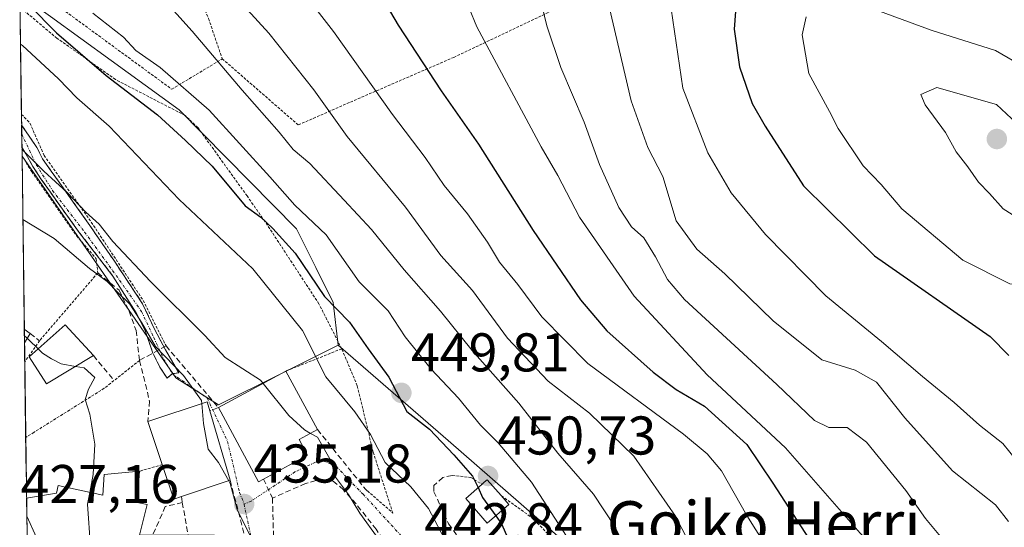
# Model space of a CAD drawing. Units: metres. Extents: x 589687 to 593109, y 4782232 to 4784592.
# Drawn here: x 589703 to 589884, y 4783644 to 4783737 of the extents above; entities that cross this region are included whole.
import ezdxf
from ezdxf.enums import TextEntityAlignment as Align

# ---------------------------------------------------------------- set-up
doc = ezdxf.new("R2010")
doc.units = ezdxf.units.M
doc.header["$MEASUREMENT"] = 0
for name, pattern in [('TRAZO_Y_PUNTO', [1, 0.5, -0.25, 0, -0.25]), ('TRAZOS', [0.75, 0.5, -0.25]), ('TRAZOSX2', [1.5, 1, -0.5])]:
    doc.linetypes.add(name, pattern=pattern)
for name, color, linetype, lineweight in [('Alambrada', 19, 'TRAZOS', 0), ('Camino', 19, 'TRAZOSX2', 0), ('Camino Cxs', 19, 'Continuous', 0), ('Camino eje', 19, 'TRAZO_Y_PUNTO', 0), ('Carátula', 7, 'Continuous', 5), ('Curva de nivel maestra', 36, 'Continuous', 30), ('Curva de nivel normal', 36, 'Continuous', 0), ('Edificación', 1, 'Continuous', 13), ('Edificación Cxs', 1, 'Continuous', 13), ('Huerta CxS', 92, 'Continuous', 0), ('Matorral CxS', 135, 'Continuous', 0), ('Municipio CxS', 142, 'Continuous', 0), ('Muro lineal', 1, 'TRAZOSX2', 13), ('Núcleo urbano CxS', 19, 'Continuous', 0), ('Obra de contención lineal', 1, 'TRAZOSX2', 13), ('Punto de cota en terreno', 7, 'Continuous', 0), ('Rótulo de punto de cota en terreno', 19, 'Continuous', 0), ('Texto cartográfico', 19, 'Continuous', 0), ('Valla', 19, 'TRAZOS', 0), ('Vía urbana eje', 5, 'TRAZO_Y_PUNTO', 0)]:
    doc.layers.add(name, color=color, linetype=linetype, lineweight=lineweight)
doc.styles.add('Arial', font='txt', dxfattribs={"height": 0.2})

# ---------------------------------------------------------------- blocks, each defined once
blk = doc.blocks.new('*U151')
at = {"layer": 'Matorral CxS', "color": 135, "linetype": 'Continuous', "lineweight": 0}
blk.add_polyline3d([(589895.1737, 4783569.2683, 473.5513), (589866.3735, 4783578.8077, 464.5237), (589865.795, 4783578.9993, 464.3665), (589857.3025, 4783581.8117, 461.8416), (589857.5071, 4783580.9773, 461.8166), (589857.712, 4783580.1427, 461.8056), (589858.1007, 4783562.4191, 461.0427), (589855.7967, 4783562.2463, 460.2731), (589855.6137, 4783562.0671, 460.2349), (589843.2776, 4783563.4556, 456.9985), (589845.3705, 4783582.0925, 458.7105), (589823.0719, 4783584.5994, 452.4726), (589823.9405, 4783592.3285, 454.2606), (589824.5547, 4783597.8134, 455.0529), (589816.3753, 4783624.7573, 457.4044), (589814.2743, 4783631.6633, 457.6361), (589782.1495, 4783659.6111, 449.9525), (589761.9725, 4783677.1623, 447.6029), (589761.0428, 4783685.0025, 449.5344), (589757.8509, 4783691.3929, 451.2661), (589754.2929, 4783698.5153, 451.6263), (589732.7317, 4783720.3887, 451.4592), (589720.2347, 4783729.4535, 450.8448), (589709.0898, 4783737.5305, 449.9964)], dxfattribs=at)
blk = doc.blocks.new('*U225')
at = {"layer": 'Curva de nivel normal', "color": 36, "linetype": 'Continuous', "lineweight": 0}
blk.add_polyline3d([(589716.49, 4783755.52, 460), (589735.15, 4783734.83, 460), (589744.33, 4783723.98, 460), (589751.1, 4783716.28, 460), (589753.71, 4783713.06, 460), (589756.76, 4783710.53, 460), (589763.04, 4783703.8, 460), (589768.12, 4783698.39, 460), (589774.08, 4783690.96, 460), (589780.79, 4783683.4, 460), (589786.59, 4783676.18, 460), (589795.17, 4783666.49, 460), (589802.32, 4783657.32, 460), (589808.89, 4783649.76, 460), (589812.83, 4783643.81, 460), (589817.35, 4783634.79, 460)], dxfattribs=at)
blk = doc.blocks.new('*U235')
at = {"layer": 'Curva de nivel normal', "color": 36, "linetype": 'Continuous', "lineweight": 0}
blk.add_polyline3d([(589703.84, 4783713.17, 440), (589707.86, 4783709.1, 440), (589712.18, 4783705.16, 440), (589715.6, 4783701.59, 440), (589718.04, 4783699.36, 440), (589720.55, 4783696.2, 440), (589727.47, 4783688.83, 440), (589737.46, 4783678.91, 440), (589741.2, 4783674.87, 440), (589747.67, 4783670.73, 440), (589748.16, 4783670.12, 440)], dxfattribs=at)
blk = doc.blocks.new('*U239')
at = {"layer": 'Curva de nivel normal', "color": 36, "linetype": 'Continuous', "lineweight": 0}
blk.add_polyline3d([(589754.08, 4783743.87, 470), (589761.12, 4783734.78, 470), (589771.97, 4783719.54, 470), (589777.93, 4783711.64, 470), (589781.44, 4783706.46, 470), (589785.72, 4783701.26, 470), (589789.4, 4783696.06, 470), (589791.64, 4783692.37, 470), (589794.98, 4783688.3, 470), (589799.37, 4783682.36, 470), (589807.84, 4783673.76, 470), (589825.44, 4783660.76, 470), (589829.79, 4783657.19, 470), (589832.4, 4783654.05, 470), (589837.09, 4783645.83, 470), (589843.66, 4783635.33, 470)], dxfattribs=at)
blk = doc.blocks.new('*U246')
at = {"layer": 'Curva de nivel normal', "color": 36, "linetype": 'Continuous', "lineweight": 0}
blk.add_polyline3d([(589703.59, 4783732.42, 445), (589703.93, 4783732.17, 445), (589710.59, 4783726.05, 445), (589713.93, 4783722.58, 445), (589719.86, 4783717.34, 445), (589732.75, 4783703.89, 445), (589746.29, 4783691.16, 445), (589755.43, 4783679.83, 445), (589759.71, 4783671.34, 445), (589765.03, 4783664.9, 445), (589767.89, 4783660.72, 445), (589770.62, 4783655.56, 445), (589775.29, 4783651.09, 445), (589778.54, 4783647.13, 445), (589781.45, 4783641.7, 445), (589782.21, 4783639.44, 445)], dxfattribs=at)
blk = doc.blocks.new('*U260')
at = {"layer": 'Curva de nivel normal', "color": 36, "linetype": 'Continuous', "lineweight": 0}
blk.add_polyline3d([(589716.87, 4783738.12, 455), (589722.49, 4783733.71, 455), (589724.75, 4783731.24, 455), (589729.24, 4783728.17, 455), (589738.27, 4783720.33, 455), (589749.42, 4783708.06, 455), (589754, 4783702.88, 455), (589759.78, 4783697.41, 455), (589765.84, 4783688.76, 455), (589771.16, 4783683.45, 455), (589774.3, 4783678.68, 455), (589779.04, 4783672.7, 455), (589784.07, 4783667.39, 455), (589788.1, 4783662.42, 455), (589791.39, 4783659.17, 455), (589797.5, 4783652, 455), (589804.59, 4783641.04, 455), (589806.49, 4783635.81, 455), (589806.96, 4783632.67, 455), (589806.04, 4783629.43, 455), (589806.1443, 4783629.0233, 455)], dxfattribs=at)
blk = doc.blocks.new('*U262')
at = {"layer": 'Curva de nivel normal', "color": 36, "linetype": 'Continuous', "lineweight": 0}
blk.add_polyline3d([(589740.07, 4783744.47, 465), (589749.25, 4783734.47, 465), (589757.51, 4783724.06, 465), (589763.61, 4783715.47, 465), (589774.33, 4783702.49, 465), (589780.85, 4783693.63, 465), (589786.68, 4783687.2, 465), (589793.09, 4783678.41, 465), (589800.56, 4783670.52, 465), (589808.18, 4783664.63, 465), (589816.31, 4783656.72, 465), (589823.94, 4783645.72, 465), (589831.93, 4783630.22, 465)], dxfattribs=at)
blk = doc.blocks.new('*U271')
at = {"layer": 'Curva de nivel normal', "color": 36, "linetype": 'Continuous', "lineweight": 0}
blk.add_polyline3d([(589704.02, 4783700.23, 435), (589709.78, 4783696.76, 435), (589716.24, 4783691.23, 435), (589719.53, 4783688.85, 435), (589721.47, 4783686.79, 435), (589723.68, 4783684.67, 435), (589725.89, 4783681.26, 435), (589728.38, 4783676.89, 435), (589733.53, 4783671.57, 435), (589736.85, 4783666.98, 435), (589736.9, 4783666.42, 435)], dxfattribs=at)
blk = doc.blocks.new('*U276')
at = {"layer": 'Curva de nivel maestra', "color": 36, "linetype": 'Continuous', "lineweight": 30}
blk.add_polyline3d([(589703.48, 4783741.18, 450), (589705.19, 4783739.59, 450), (589710.19, 4783734.54, 450), (589719.33, 4783726.68, 450), (589728.74, 4783719.42, 450), (589733.92, 4783714.74, 450), (589738.81, 4783710.04, 450), (589744.85, 4783702.74, 450), (589747.77, 4783700.66, 450), (589749.94, 4783698.58, 450), (589754.07, 4783694.06, 450), (589759.43, 4783686.09, 450), (589764.04, 4783681.36, 450), (589767.47, 4783676.46, 450), (589771.25, 4783671.28, 450), (589774.61, 4783664.98, 450), (589778.74, 4783661.72, 450), (589783.21, 4783656.97, 450), (589786.67, 4783653.07, 450), (589787.67, 4783650.97, 450)], dxfattribs=at)
blk = doc.blocks.new('*U281')
at = {"layer": 'Curva de nivel maestra', "color": 36, "linetype": 'Continuous', "lineweight": 30}
blk.add_polyline3d([(589766.1, 4783747.59, 475), (589772.98, 4783735.95, 475), (589780.91, 4783723.88, 475), (589787.73, 4783714.04, 475), (589797.79, 4783698.18, 475), (589806.52, 4783685.46, 475), (589811.36, 4783679.75, 475), (589819.86, 4783672.18, 475), (589824.09, 4783668.99, 475), (589829.28, 4783665.92, 475), (589837.06, 4783658.87, 475), (589841.86, 4783651.81, 475), (589851.45, 4783636.97, 475), (589856.62, 4783628.57, 475), (589865.65, 4783618.43, 475), (589867.48, 4783613.18, 475), (589872.23, 4783603.49, 475), (589875.91, 4783599.16, 475), (589881.53, 4783595.16, 475), (589885.72, 4783591.49, 475)], dxfattribs=at)
blk = doc.blocks.new('5PATER')
at = {"layer": 'Carátula', "linetype": 'Continuous', "lineweight": 5}
h = blk.add_hatch(color=250, dxfattribs=at)
edge = h.paths.add_edge_path()
edge.add_ellipse((0, 0.01), major_axis=(-1.33, -1.34), ratio=0.999422, start_angle=0, end_angle=360)
blk = doc.blocks.new('*U290')
at = {"layer": 'Alambrada', "color": 19, "linetype": 'TRAZOS', "lineweight": 0}
for points in [[(589762.6201, 4783676.4701, 447.5298), (589758.4301, 4783684.7201, 447.7648), (589748.5101, 4783699.8801, 449.8236), (589745.2201, 4783704.5601, 450.9727), (589736.1901, 4783717.1001, 452.1371), (589733.8201, 4783719.3401, 452.1816), (589721.0201, 4783725.9401, 450.1486), (589710.3001, 4783733.5001, 449.3275), (589703.5009, 4783739.2209, 449.2089)], [(589703.7607, 4783719.5393, 441.864), (589705.3201, 4783717.9301, 441.7723), (589707.9101, 4783712.0101, 440.7226), (589716.5901, 4783699.7301, 438.9855), (589726.1401, 4783685.3401, 436.9453), (589730.3301, 4783677.0101, 436.2856)]]:
    blk.add_polyline3d(points, dxfattribs=at)
blk = doc.blocks.new('*U292')
at = {"layer": 'Edificación', "color": 1, "linetype": 'Continuous', "lineweight": 13}
for points in [[(589704.6913, 4783649.0403, 427.2412), (589710.2101, 4783649.9301, 428.2562), (589710.5301, 4783651.3301, 428.3543), (589718.6901, 4783649.5901, 431.004), (589718.9601, 4783653.4101, 430.4357), (589725.4801, 4783654.0001, 432.4134)], [(589725.4801, 4783654.0001, 432.4134), (589725.0301, 4783648.2401, 432.2248), (589726.8901, 4783647.8401, 432.171), (589725.4601, 4783642.2501, 431.3739), (589727.8901, 4783642.2301, 431.839), (589734.3901, 4783642.2301, 433.1629), (589739.2501, 4783642.2201, 433.639), (589739.2101, 4783631.5401, 432.7106), (589739.2101, 4783630.1801, 432.595), (589725.2301, 4783630.2101, 430.1749), (589725.2301, 4783634.5701, 430.4827), (589716.9801, 4783636.0501, 429.319), (589716.7501, 4783634.9901, 429.111), (589708.6401, 4783638.1401, 427.8777), (589708.1101, 4783641.8101, 427.6681), (589706.5301, 4783641.7901, 427.4237), (589704.7351, 4783645.7192, 427.2471)]]:
    blk.add_polyline3d(points, dxfattribs=at)

msp = doc.modelspace()

# ---------------------------------------------------------------- linework, layer by layer
at = {"layer": 'Alambrada', "color": 19, "linetype": 'TRAZOS', "lineweight": 0}
for points in [[(589719.42, 4783777.55, 467.03), (589730.35, 4783755.99, 465.38), (589738.13, 4783737.14, 461.83), (589740.66, 4783729.74, 460)], [(589740.66, 4783729.74, 460), (589754.64, 4783717.59, 461.48), (589764.21, 4783721.79, 467.19), (589783.21, 4783730.01, 477.07), (589808.82, 4783742.14, 488.88), (589799.42, 4783758.18, 486.94)], [(589703.43, 4783744.37, 451.02), (589711.87, 4783738.43, 452.45), (589731.37, 4783724.16, 453.61), (589740.66, 4783729.74, 460)], [(589703.86, 4783711.93, 439.02), (589705.64, 4783708.96, 438.58), (589713.87, 4783697.26, 436.34), (589717.48, 4783693.02, 436.22), (589717.78, 4783690.42, 435.27), (589707.09, 4783677.96, 430.34), (589704.36, 4783674.06, 428.95)], [(589762.62, 4783676.47, 447.53), (589752.32, 4783672.38, 441.43)], [(589767.88, 4783649.91, 442.22), (589772, 4783646.3, 442.93), (589768.39, 4783657.51, 444.32), (589765.48, 4783669.69, 446.72), (589762.62, 4783676.47, 447.53)], [(589725.47, 4783674.34, 433.89), (589718.98, 4783669.22, 431.08), (589706.07, 4783661.15, 427.95), (589704.54, 4783660.17, 427.72)], [(589782.94, 4783653.22, 448.47), (589786.33, 4783652.82, 449.49), (589788.4, 4783651.61, 450.22)], [(589791.9, 4783649.51, 451.15), (589791.96, 4783649.48, 451.17), (589797.49, 4783645.52, 452.44), (589803.39, 4783639.65, 453.91), (589808.5, 4783633.88, 455.14)]]:
    msp.add_polyline3d(points, dxfattribs=at)
at = {"layer": 'Camino', "color": 19, "linetype": 'TRAZOSX2', "lineweight": 0}
for points in [[(589703.79, 4783717.57), (589703.81, 4783715.93)], [(589703.79, 4783717.57), (589706.61, 4783713.42), (589707.61, 4783711.38), (589710.84, 4783706.88), (589716.35, 4783699.1), (589720.84, 4783692.54), (589726.03, 4783684.76), (589728.2, 4783680.1), (589730.21, 4783676.29), (589732.65, 4783672.05), (589731.48, 4783671.89)], [(589703.81, 4783715.93), (589703.84, 4783713.49)], [(589731.48, 4783671.89), (589730.53, 4783671.06), (589729.2, 4783673.12), (589727.9, 4783675.68), (589726.51, 4783679.84), (589724.81, 4783683.07), (589720.58, 4783689.79), (589714.39, 4783697.83), (589710.68, 4783702.96), (589707.46, 4783707.52), (589705.84, 4783709.99), (589703.84, 4783713.49)]]:
    msp.add_lwpolyline(points, dxfattribs=at)
at = {"layer": 'Camino Cxs', "color": 19, "linetype": 'Continuous', "lineweight": 0}
msp.add_polyline3d([(589703.84, 4783713.49, 439.63), (589703.79, 4783717.57, 441.23), (589705.15, 4783715.56, 440.89), (589706.61, 4783713.42, 440.73), (589707.61, 4783711.38, 440.37), (589709.23, 4783709.13, 440.39), (589710.84, 4783706.88, 440.18), (589713.59, 4783702.99, 439.53), (589716.35, 4783699.1, 438.43), (589718.59, 4783695.82, 438.1), (589720.84, 4783692.54, 437.83), (589723.44, 4783688.65, 437.16), (589726.03, 4783684.76, 436.49), (589727.11, 4783682.43, 436.01), (589728.2, 4783680.1, 436.18), (589730.21, 4783676.29, 435.89), (589732.65, 4783672.05, 435.08), (589731.48, 4783671.89, 434.56), (589730.53, 4783671.06, 434.24), (589729.2, 4783673.12, 434.3), (589727.9, 4783675.68, 434.77), (589726.51, 4783679.84, 435.07), (589724.81, 4783683.07, 435.1), (589722.7, 4783686.43, 435.62), (589720.58, 4783689.79, 436.08), (589718.51, 4783692.47, 436.54), (589716.45, 4783695.15, 436.57), (589714.39, 4783697.83, 436.8), (589712.54, 4783700.4, 437.32), (589710.68, 4783702.96, 437.95), (589709.07, 4783705.24, 438.39), (589707.46, 4783707.52, 438.74), (589705.84, 4783709.99, 439.06), (589704.54, 4783712.27, 439.43), (589703.84, 4783713.49, 439.63)], close=True, dxfattribs=at)
at = {"layer": 'Camino eje', "color": 19, "linetype": 'TRAZO_Y_PUNTO', "lineweight": 0}
msp.add_lwpolyline([(589703.81, 4783715.93), (589706.47, 4783710.3), (589709.49, 4783705.54), (589715.36, 4783697.92), (589720.52, 4783690.85), (589725.84, 4783683.31), (589728.06, 4783678.55), (589729.89, 4783674.58), (589731.48, 4783671.89)], dxfattribs=at)
at = {"layer": 'Curva de nivel maestra', "color": 36, "linetype": 'Continuous', "lineweight": 30}
for points in [[(589835.17, 4783740.92, 500), (589834.73, 4783735.21, 500), (589835.72, 4783728.25, 500), (589838.04, 4783721.51, 500), (589840.44, 4783717.37, 500), (589847.49, 4783706.4, 500), (589860.52, 4783693.53, 500), (589881.76, 4783678.76, 500), (589885.2, 4783675.27, 500)], [(589787.67, 4783650.97, 450), (589788.52, 4783649.17, 450), (589790.93, 4783645.81, 450)], [(589790.93, 4783645.81, 450), (589792.01, 4783644.3, 450), (589795.72, 4783635.85, 450), (589797.3, 4783627.23, 450), (589799.29, 4783619.43, 450), (589799.72, 4783613.7, 450), (589799.65, 4783609.68, 450), (589801.59, 4783604.11, 450), (589804.08, 4783601.45, 450), (589805.98, 4783598.62, 450), (589807.86, 4783593.78, 450), (589808.27, 4783590.64, 450)]]:
    msp.add_polyline3d(points, dxfattribs=at)
at = {"layer": 'Curva de nivel normal', "color": 36, "linetype": 'Continuous', "lineweight": 0}
for points in [[(589783.25, 4783745.99, 480), (589787.44, 4783735.6, 480), (589799.28, 4783713.56, 480), (589802.34, 4783708.33, 480), (589806.29, 4783700.67, 480), (589816.34, 4783686.14, 480), (589829.8, 4783671.67, 480), (589844.16, 4783658.29, 480), (589857.87, 4783642.6, 480), (589863.84, 4783636.81, 480), (589867.13, 4783632.09, 480), (589869.82, 4783626.16, 480), (589872.3, 4783622.81, 480), (589875.36, 4783616.57, 480), (589880.49, 4783608.49, 480), (589884.92, 4783604.52, 480)], [(589798.25, 4783744.51, 485), (589800.3, 4783735.82, 485), (589802.88, 4783728.15, 485), (589807.17, 4783718.11, 485), (589810.01, 4783710.34, 485), (589813.53, 4783702.44, 485), (589815.9, 4783698.88, 485), (589818.12, 4783696.86, 485), (589820.3, 4783693.39, 485), (589822.5, 4783689.2, 485), (589825.62, 4783685.53, 485), (589842.56, 4783669.94, 485), (589849.52, 4783663.28, 485), (589852.17, 4783662.04, 485), (589855.5, 4783662.04, 485), (589859.08, 4783659.31, 485), (589866.29, 4783650.46, 485), (589869.92, 4783645.28, 485), (589873.56, 4783640.88, 485), (589879.4, 4783631.94, 485), (589884.14, 4783625.36, 485), (589887.25, 4783620.8, 485)], [(589822.54, 4783743.15, 495), (589825.28, 4783724.32, 495), (589829.93, 4783712.5, 495), (589834.21, 4783705.13, 495), (589840.48, 4783697.47, 495), (589851.56, 4783686.22, 495), (589861.81, 4783677.8, 495), (589869.37, 4783671.36, 495), (589875.16, 4783666.63, 495), (589879.84, 4783662.42, 495), (589884.13, 4783659.09, 495), (589888, 4783654.29, 495)], [(589811.39, 4783740.96, 490), (589815.79, 4783722, 490), (589818.86, 4783713.47, 490), (589821.61, 4783708.1, 490), (589824.11, 4783699.98, 490), (589827.87, 4783694.75, 490), (589833.02, 4783690.22, 490), (589841.88, 4783681.59, 490), (589850.86, 4783674.44, 490), (589856.97, 4783672.56, 490), (589860.87, 4783670.33, 490), (589866.1, 4783663.77, 490), (589874.88, 4783654.06, 490), (589882.78, 4783647.83, 490), (589885.18, 4783644.77, 490)], [(589904.32, 4783681.16, 505), (589908.1, 4783681.3, 505), (589911.37, 4783682.26, 505), (589911.88, 4783684.1, 505), (589911.02, 4783686.5, 505), (589904.21, 4783700.38, 505), (589898.17, 4783713.24, 505), (589893.81, 4783721.3, 505), (589889.02, 4783727.66, 505), (589882.79, 4783731.28, 505), (589870.92, 4783735.02, 505), (589855.46, 4783740.77, 505)], [(589847.96, 4783737.46, 505), (589847.22, 4783734.12, 505), (589848.46, 4783727.03, 505), (589852.25, 4783720.08, 505), (589853.84, 4783716.95, 505), (589858.44, 4783710.06, 505), (589861.77, 4783706.64, 505), (589865.57, 4783702.19, 505), (589876.78, 4783692.77, 505), (589885.41, 4783688.4, 505), (589893.22, 4783688.22, 505), (589897.91, 4783685.26, 505), (589901.81, 4783682.12, 505), (589904.32, 4783681.16, 505)], [(589894.78, 4783697.1, 510), (589896.17, 4783697.82, 510), (589895.74, 4783701.06, 510), (589892.36, 4783709.91, 510), (589886.62, 4783717.95, 510), (589882.97, 4783721.33, 510), (589871.98, 4783724.47, 510), (589869.06, 4783723.17, 510), (589869.82, 4783721.29, 510), (589873.58, 4783716.22, 510), (589875.55, 4783712.67, 510), (589877.7, 4783709.89, 510), (589879.62, 4783707.07, 510), (589881.67, 4783704.98, 510), (589884.21, 4783702.2, 510), (589890.12, 4783698.44, 510), (589894.78, 4783697.1, 510)], [(589704.3, 4783678.86, 430), (589704.83, 4783678.41, 430)], [(589704.83, 4783678.41, 430), (589705.14, 4783678.14, 430), (589706.83, 4783676.48, 430)], [(589706.83, 4783676.48, 430), (589707.64, 4783675.69, 430), (589709.27, 4783674.61, 430), (589711.06, 4783673.71, 430), (589713.67, 4783673.25, 430)], [(589713.67, 4783673.25, 430), (589715.31, 4783672.96, 430), (589717.26, 4783671.21, 430), (589716.08, 4783669.05, 430), (589715.46, 4783667.13, 430), (589716.32, 4783664.44, 430), (589717.24, 4783658.93, 430), (589716.93, 4783653.38, 430), (589716.32, 4783650.1, 430)], [(589748.16, 4783670.12, 440), (589752.91, 4783664.24, 440), (589755.77, 4783661.58, 440), (589756.89, 4783660.94, 440)], [(589736.9, 4783666.42, 435), (589737.21, 4783662.78, 435), (589738.06, 4783658.02, 435), (589739.95, 4783655.57, 435), (589741.84, 4783652.22, 435)], [(589756.89, 4783660.94, 440), (589758.14, 4783660.23, 440), (589760.7, 4783655.84, 440), (589761.49, 4783652.9, 440), (589763.89, 4783649.72, 440), (589765.96, 4783646.28, 440), (589769.31, 4783641.63, 440), (589771.92, 4783636.91, 440), (589772.27, 4783633.91, 440), (589771.45, 4783631.19, 440), (589770.53, 4783630.36, 440)], [(589741.84, 4783652.22, 435), (589742.12, 4783651.72, 435), (589743.42, 4783646.96, 435), (589745.7, 4783642.25, 435), (589747.54, 4783640.47, 435), (589748.53, 4783637.49, 435), (589749.82, 4783635.05, 435), (589751.19, 4783632.17, 435), (589753.22, 4783628.99, 435), (589753.51, 4783625.33, 435), (589754.13, 4783617.65, 435)], [(589716.32, 4783650.1, 430), (589715.91, 4783647.93, 430), (589716.42, 4783640.08, 430), (589718.2, 4783635.83, 430)]]:
    msp.add_polyline3d(points, dxfattribs=at)
at = {"layer": 'Edificación', "color": 1, "linetype": 'Continuous', "lineweight": 13}
for points in [[(589716.97, 4783675.23, 431.53), (589708.35, 4783670.06, 429.24), (589705.15, 4783674.98, 429.39), (589711.79, 4783680.89, 432.31), (589716.97, 4783675.23, 431.53)], [(589704.28, 4783680.05, 430.11), (589704.32, 4783677.54, 429.55)], [(589704.28, 4783680.05, 430.11), (589705.34, 4783679.28, 430.13), (589704.32, 4783677.54, 429.55)], [(589748.22, 4783652.55, 436.48), (589747.35, 4783652.06, 436.23), (589739.96, 4783665.68, 436.1), (589752.32, 4783672.38, 441.43), (589758.16, 4783661.63, 440.82), (589754.8, 4783659.81, 438.99), (589756.35, 4783656.94, 438.62), (589748.22, 4783652.55, 436.48)], [(589733.14, 4783649.32, 433.27), (589731.76, 4783648.86, 433.02), (589729.64, 4783655.19, 432.97), (589726.98, 4783663.1, 432.62), (589737.87, 4783666.75, 435.45), (589738.37, 4783665.06, 435.44), (589742.14, 4783652.32, 435.17), (589733.14, 4783649.32, 433.27)], [(589793.31, 4783647.9, 451.37), (589789.37, 4783644.45, 449.27), (589785.4, 4783648.99, 448.74), (589788.4, 4783651.61, 450.22), (589788.82, 4783651.98, 450.49), (589789.34, 4783652.43, 450.84), (589791.9, 4783649.51, 451.15), (589793.31, 4783647.9, 451.37)], [(589704.69, 4783649.04, 427.24), (589704.74, 4783645.72, 427.25)]]:
    msp.add_polyline3d(points, dxfattribs=at)
at = {"layer": 'Edificación Cxs', "color": 1, "linetype": 'Continuous', "lineweight": 13}
for points in [[(589716.97, 4783675.23, 431.53), (589708.35, 4783670.06, 429.24), (589705.15, 4783674.98, 429.39), (589711.79, 4783680.89, 432.31), (589716.97, 4783675.23, 431.53)], [(589704.32, 4783677.54, 429.55), (589704.28, 4783680.05, 430.11), (589705.34, 4783679.28, 430.13), (589704.32, 4783677.54, 429.55)], [(589748.22, 4783652.55, 436.48), (589747.35, 4783652.06, 436.23), (589739.96, 4783665.68, 436.1), (589752.32, 4783672.38, 441.43), (589758.16, 4783661.63, 440.82), (589754.8, 4783659.81, 438.99), (589756.35, 4783656.94, 438.62), (589748.22, 4783652.55, 436.48)], [(589733.14, 4783649.32, 433.27), (589731.76, 4783648.86, 433.02), (589729.64, 4783655.19, 432.97), (589726.98, 4783663.1, 432.62), (589737.87, 4783666.75, 435.45), (589738.37, 4783665.06, 435.44), (589742.14, 4783652.32, 435.17), (589733.14, 4783649.32, 433.27)], [(589704.74, 4783645.72, 427.25), (589704.69, 4783649.04, 427.24), (589710.21, 4783649.93, 428.26), (589710.53, 4783651.33, 428.35), (589718.69, 4783649.59, 431), (589718.96, 4783653.41, 430.44), (589725.48, 4783654, 432.41), (589725.03, 4783648.24, 432.22), (589726.89, 4783647.84, 432.17), (589725.46, 4783642.25, 431.37), (589727.89, 4783642.23, 431.84), (589734.39, 4783642.23, 433.16), (589739.25, 4783642.22, 433.64), (589739.21, 4783631.54, 432.71), (589739.21, 4783630.18, 432.59), (589725.23, 4783630.21, 430.17), (589725.23, 4783634.57, 430.48), (589716.98, 4783636.05, 429.32), (589716.75, 4783634.99, 429.11), (589708.64, 4783638.14, 427.88), (589708.11, 4783641.81, 427.67), (589706.53, 4783641.79, 427.42), (589704.74, 4783645.72, 427.25)], [(589793.31, 4783647.9, 451.37), (589789.37, 4783644.45, 449.27), (589785.4, 4783648.99, 448.74), (589788.4, 4783651.61, 450.22), (589788.82, 4783651.98, 450.49), (589789.34, 4783652.43, 450.84), (589791.9, 4783649.51, 451.15), (589793.31, 4783647.9, 451.37)]]:
    msp.add_polyline3d(points, close=True, dxfattribs=at)
at = {"layer": 'Huerta CxS', "color": 92, "linetype": 'Continuous', "lineweight": 0}
msp.add_polyline3d([(589739.98, 4783666.15, 436.17), (589732.13, 4783671.16, 434.5), (589703.86, 4783711.83, 438.77), (589703.47, 4783741.61, 449.45), (589709.09, 4783737.53, 450), (589720.23, 4783729.45, 450.84), (589732.73, 4783720.39, 451.46), (589754.29, 4783698.52, 451.63), (589757.85, 4783691.39, 451.27), (589761.04, 4783685, 449.53), (589761.97, 4783677.16, 447.6), (589751.21, 4783671.77, 441.22), (589739.98, 4783666.15, 436.17)], close=True, dxfattribs=at)
for points in [[(589703.47, 4783741.61, 449.45), (589709.09, 4783737.53, 450), (589720.23, 4783729.45, 450.84), (589732.73, 4783720.39, 451.46), (589754.29, 4783698.52, 451.63), (589757.85, 4783691.39, 451.27), (589761.04, 4783685, 449.53), (589761.97, 4783677.16, 447.6)], [(589703.47, 4783741.61, 449.45), (589703.86, 4783711.83, 438.77)], [(589703.86, 4783711.83, 438.77), (589732.13, 4783671.16, 434.5), (589739.98, 4783666.15, 436.17), (589751.21, 4783671.77, 441.22), (589761.97, 4783677.16, 447.6)]]:
    msp.add_polyline3d(points, dxfattribs=at)
at = {"layer": 'Matorral CxS', "color": 135, "linetype": 'Continuous', "lineweight": 0}
for points in [[(589703.47, 4783741.61, 449.45), (589709.09, 4783737.53, 450), (589720.23, 4783729.45, 450.84), (589732.73, 4783720.39, 451.46), (589754.29, 4783698.52, 451.63), (589757.85, 4783691.39, 451.27), (589761.04, 4783685, 449.53), (589761.97, 4783677.16, 447.6)], [(589761.97, 4783677.16, 447.6), (589782.15, 4783659.61, 449.95), (589814.27, 4783631.66, 457.64), (589816.38, 4783624.76, 457.4), (589824.55, 4783597.81, 455.05), (589823.94, 4783592.33, 454.26), (589823.07, 4783584.6, 452.47), (589845.37, 4783582.09, 458.71), (589843.28, 4783563.46, 457), (589855.61, 4783562.07, 460.23)]]:
    msp.add_polyline3d(points, dxfattribs=at)
at = {"layer": 'Municipio CxS', "color": 142, "linetype": 'Continuous', "lineweight": 0}
msp.add_polyline3d([(589704.79, 4783641.64, 427.38), (589704.72, 4783646.64, 427.24), (589704.66, 4783651.64, 427.3), (589704.59, 4783656.63, 427.63), (589704.53, 4783661.63, 427.66), (589704.46, 4783666.63, 428), (589704.39, 4783671.62, 428.64), (589704.33, 4783676.62, 429.39), (589704.26, 4783681.62, 430.51), (589704.2, 4783686.61, 431.38), (589704.13, 4783691.61, 432.24), (589704.06, 4783696.61, 433.7), (589704, 4783701.6, 435.21), (589703.93, 4783706.6, 436.97), (589703.87, 4783711.6, 438.9), (589703.8, 4783716.6, 440.84), (589703.73, 4783721.59, 442.4), (589703.67, 4783726.59, 443.35), (589703.6, 4783731.59, 444.62), (589703.54, 4783736.58, 447.53), (589703.47, 4783741.58, 450.03)], dxfattribs=at)
at = {"layer": 'Muro lineal', "color": 1, "linetype": 'TRAZOSX2', "lineweight": 13}
for points in [[(589717.78, 4783690.42, 435.27), (589721.69, 4783687.22, 435.3), (589723.55, 4783683.4, 434.67), (589724.82, 4783679.84, 434.65), (589725.47, 4783674.34, 433.89)], [(589730.33, 4783677.01, 436.29), (589725.47, 4783674.34, 433.89)], [(589725.47, 4783674.34, 433.89), (589727.3, 4783666.86, 433), (589726.98, 4783663.1, 432.62)], [(589739.96, 4783665.68, 436.1), (589738.37, 4783665.06, 435.44)], [(589742.14, 4783652.32, 435.17), (589744.73, 4783642.15, 434.57)], [(589733.32, 4783648.25, 433.25), (589730.19, 4783647.5, 432.72), (589727.89, 4783642.23, 431.84)], [(589733.14, 4783649.32, 433.27), (589733.32, 4783648.25, 433.25)], [(589733.32, 4783648.25, 433.25), (589734.39, 4783642.23, 433.16)]]:
    msp.add_polyline3d(points, dxfattribs=at)
at = {"layer": 'Núcleo urbano CxS', "color": 19, "linetype": 'Continuous', "lineweight": 0}
for points in [[(589705.76, 4783567.97, 424.21), (589703.86, 4783711.83, 438.77), (589732.13, 4783671.16, 434.5), (589739.98, 4783666.15, 436.17), (589751.21, 4783671.77, 441.22), (589761.97, 4783677.16, 447.6), (589782.15, 4783659.61, 449.95), (589814.27, 4783631.66, 457.64)], [(589703.86, 4783711.83, 438.77), (589732.13, 4783671.16, 434.5), (589739.98, 4783666.15, 436.17), (589751.21, 4783671.77, 441.22), (589761.97, 4783677.16, 447.6)], [(589703.86, 4783711.83, 438.77), (589705.76, 4783567.97, 424.21)], [(589761.97, 4783677.16, 447.6), (589782.15, 4783659.61, 449.95), (589814.27, 4783631.66, 457.64), (589816.38, 4783624.76, 457.4), (589824.55, 4783597.81, 455.05), (589823.94, 4783592.33, 454.26), (589823.07, 4783584.6, 452.47), (589845.37, 4783582.09, 458.71), (589843.28, 4783563.46, 457), (589855.61, 4783562.07, 460.23)]]:
    msp.add_polyline3d(points, dxfattribs=at)
at = {"layer": 'Obra de contención lineal', "color": 1, "linetype": 'TRAZOSX2', "lineweight": 13}
for points in [[(589705.34, 4783679.28, 430.13), (589707.09, 4783677.96, 430.34)], [(589730.33, 4783677.01, 436.29), (589739.96, 4783665.68, 436.1)], [(589716.97, 4783675.23, 431.53), (589720.79, 4783670.65, 432.18)], [(589758.16, 4783661.63, 440.82), (589766.98, 4783650.69, 442.13), (589767.88, 4783649.91, 442.22)], [(589748.22, 4783652.55, 436.48), (589749.89, 4783649.05, 437.42)], [(589774.45, 4783630.98, 441.43), (589774.19, 4783634.47, 441.14), (589772.6, 4783637.68, 440.59), (589768.96, 4783643.31, 440.79), (589765.25, 4783647.97, 440.72), (589762.96, 4783650.58, 440.07), (589761.01, 4783652.21, 439.54), (589757.87, 4783652.26, 438.86), (589755.96, 4783651.73, 438.46), (589749.89, 4783649.05, 437.42), (589750.18, 4783638.32, 436.65), (589751.19, 4783632.22, 436.02), (589759.87, 4783628.29, 437.22)], [(589782.94, 4783653.22, 448.47), (589781.19, 4783652.84, 447.88), (589779.55, 4783651.34, 446.93), (589779.57, 4783650.22, 446.71), (589782.25, 4783644.32, 445.86), (589784.94, 4783640.65, 446.65)]]:
    msp.add_polyline3d(points, dxfattribs=at)
at = {"layer": 'Valla', "color": 19, "linetype": 'TRAZOS', "lineweight": 0}
msp.add_polyline3d([(589729.64, 4783655.19, 432.97), (589725.48, 4783654, 432.41)], dxfattribs=at)
at = {"layer": 'Vía urbana eje', "color": 5, "linetype": 'TRAZO_Y_PUNTO', "lineweight": 0}
for points in [[(589731.48, 4783671.89), (589737.91, 4783667.4), (589741.65, 4783659.43), (589743.83, 4783650.09), (589744.67, 4783647.95)], [(589770.53, 4783578.62), (589775.61, 4783586.08), (589777.7, 4783591.72), (589779.1, 4783602.59), (589777.77, 4783617.27), (589777.59, 4783621.51), (589777.42, 4783625.75), (589777.24, 4783629.98), (589776, 4783637.16), (589773.55, 4783642.12), (589766.56, 4783649.74), (589761.64, 4783654.82), (589758.78, 4783656.09), (589754.02, 4783653.87), (589745.98, 4783648.49), (589744.67, 4783647.95)], [(589744.67, 4783647.95), (589745.34, 4783644.82), (589746.02, 4783641.69), (589747.56, 4783634.04), (589748.32, 4783630.22), (589748.54, 4783629.12)]]:
    msp.add_lwpolyline(points, dxfattribs=at)

# ---------------------------------------------------------------- block references
at = {"layer": 'Alambrada', "color": 19, "linetype": 'TRAZOS', "lineweight": 0}
msp.add_blockref('*U290', (0, 0), dxfattribs=at)
at = {"layer": 'Curva de nivel maestra', "color": 36, "linetype": 'Continuous', "lineweight": 30}
for name in ['*U276', '*U281']:
    msp.add_blockref(name, (0, 0), dxfattribs=at)
at = {"layer": 'Curva de nivel normal', "color": 36, "linetype": 'Continuous', "lineweight": 0}
for name in ['*U271', '*U235', '*U246', '*U260', '*U225', '*U262', '*U239']:
    msp.add_blockref(name, (0, 0), dxfattribs=at)
at = {"layer": 'Edificación', "color": 1, "linetype": 'Continuous', "lineweight": 13}
msp.add_blockref('*U292', (0, 0), dxfattribs=at)
at = {"layer": 'Matorral CxS', "color": 135, "linetype": 'Continuous', "lineweight": 0}
msp.add_blockref('*U151', (0, 0), dxfattribs=at)
at = {"layer": 'Punto de cota en terreno', "linetype": 'Continuous', "lineweight": 0}
for p in [(589883.02, 4783715, 512.29), (589773.58, 4783668.37, 449.81), (589789.51, 4783653.1, 450.73), (589744.68, 4783647.95, 435.18)]:
    msp.add_blockref('5PATER', p, dxfattribs=at)

# ---------------------------------------------------------------- texts
at = {"layer": 'Rótulo de punto de cota en terreno', "color": 19, "linetype": 'Continuous', "lineweight": 0, "style": 'Arial'}
for s, p in [('449,81', (589775.34, 4783670.13)), ('450,73', (589791.27, 4783654.86)), ('435,18', (589746.44, 4783649.71)), ('427,16', (589703.58, 4783645.94)), ('442,84', (589777.77, 4783638.92))]:
    msp.add_text(s, height=7, dxfattribs=at).set_placement(p, align=Align.BOTTOM_LEFT)
at = {"layer": 'Texto cartográfico', "color": 19, "linetype": 'Continuous', "lineweight": 0, "style": 'Arial'}
msp.add_text('Goiko Herri', height=8, dxfattribs=at).set_placement((589840.17, 4783644.47), align=Align.MIDDLE_CENTER)

doc.saveas('drawing.dxf')
